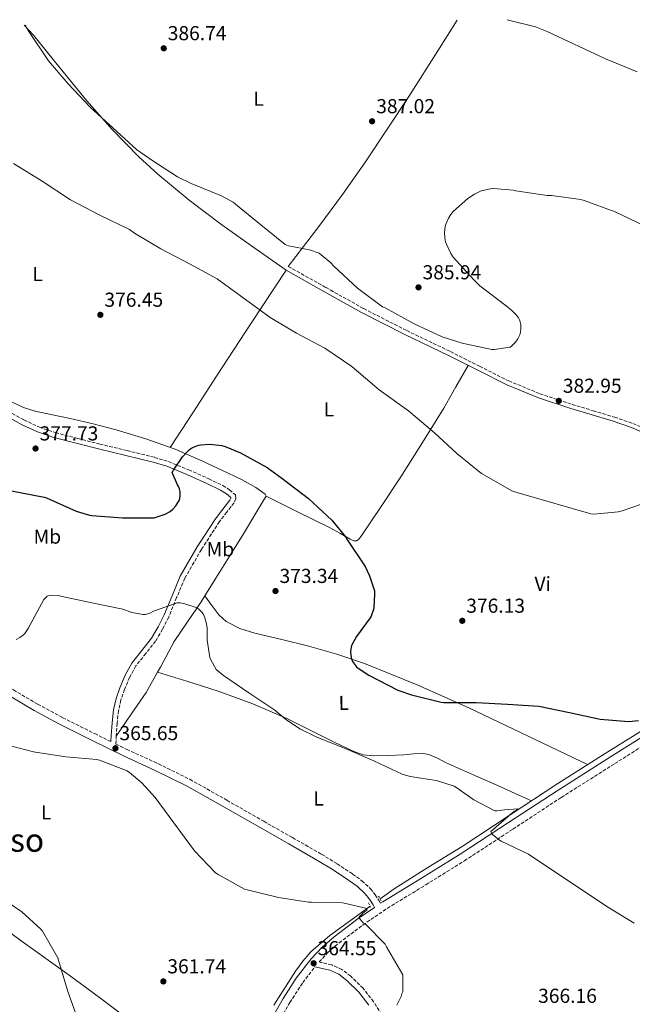
# Model space of a CAD drawing. Units: metres. Extents: x 577081 to 580533, y 4698786 to 4701137.
# Drawn here: x 577697 to 578001, y 4700620 to 4701108 of the extents above; entities that cross this region are included whole.
import ezdxf
from ezdxf.enums import TextEntityAlignment as Align

# ---------------------------------------------------------------- set-up
doc = ezdxf.new("R2010")
doc.units = ezdxf.units.M
doc.header["$MEASUREMENT"] = 0
doc.linetypes.add('DGN Style 2', pattern=[1.7399219301090239, 1.043953158065414, -0.6959687720436097])
doc.linetypes.add('DGN Style 3', pattern=[2.435890702152634, 1.739921930109024, -0.6959687720436097])
for name, color, linetype, lineweight in [('Acequia sin especificar', 4, 'Continuous', 0), ('Camino', 7, 'DGN Style 3', 0), ('Cota de punto acotado terreno', 7, 'Continuous', 0), ('Curva de nivel directora', 30, 'Continuous', 30), ('Curva de nivel intermedia', 30, 'Continuous', 0), ('Etiqueta de uso rústico', 92, 'Continuous', 0), ('Línea de cambio de uso (parcela vista)', 92, 'Continuous', 0), ('Margen derecho', 7, 'Continuous', 0), ('Pontón-alcantarilla (pasos de agua)', 1, 'DGN Style 2', 0), ('Punto acotado terreno (símbolo)', 7, 'Continuous', 0), ('Texto de Área (paraje) menor', 7, 'Continuous', 0)]:
    doc.layers.add(name, color=color, linetype=linetype, lineweight=lineweight)
doc.styles.add('Style-Arial', font='arial.ttf')

# ---------------------------------------------------------------- blocks, each defined once
blk = doc.blocks.new('5PATER')
at = {"layer": 'Punto acotado terreno (símbolo)', "linetype": 'Continuous', "lineweight": 0}
h = blk.add_hatch(color=51, dxfattribs=at)
edge = h.paths.add_edge_path()
edge.add_ellipse((0, 0), major_axis=(-0.1095731443231308, -0.1110710700762829), ratio=0.9994222409660317, start_angle=0, end_angle=360)

msp = doc.modelspace()

# ---------------------------------------------------------------- linework, layer by layer
at = {"layer": 'Acequia sin especificar', "color": 4, "linetype": 'Continuous', "lineweight": 0}
for points in [[(578087.7300000004, 4700855.74, 378.1499999999942), (578083.8700000001, 4700845.930000001, 377.8699999999953), (578077.3799999999, 4700829.17, 377.7100000000065), (578073.1699999999, 4700818.890000001, 377.7200000000012), (578068.7400000002, 4700808.689999999, 377.7100000000065), (578065.6399999997, 4700802.84, 377.5299999999988), (578061.5099999999, 4700797.619999999, 377.3300000000018), (578053.9100000003, 4700790.689999999, 377.3300000000018), (578045.8300000001, 4700784.430000001, 377.1999999999971), (578028.5, 4700771.65, 376.1600000000035), (578010.8200000003, 4700759.41, 375.0200000000041), (577987.2300000004, 4700744.600000001, 373.5399999999936), (577963.6500000004, 4700729.779999999, 372.0099999999948), (577939.9699999997, 4700714.16, 370.1399999999995), (577916.29, 4700698.550000001, 368.2400000000052), (577899.25, 4700688.17, 367.1399999999995), (577882.4400000004, 4700677.49, 366.0599999999977), (577875.5199999996, 4700672.550000001, 365.5299999999988)], [(577870.5199999996, 4700668.930000001, 365.1499999999942), (577867.4000000004, 4700666.680000001, 364.9100000000035), (577858.9699999997, 4700660.58, 364.4700000000012), (577850.5599999996, 4700654.449999999, 364.1399999999995), (577841.2199999997, 4700646.390000001, 363.9199999999983), (577837.1299999999, 4700641.77, 363.820000000007), (577833.54, 4700636.789999999, 363.6300000000047), (577822.8899999997, 4700619.930000001, 362.5200000000041)]]:
    msp.add_polyline3d(points, dxfattribs=at)
at = {"layer": 'Camino', "color": 7, "linetype": 'DGN Style 3', "lineweight": 0}
for points in [[(577829.989999999, 4700986.060000001, 383.7899999999936), (577848.7100000008, 4700975.600000001, 383.820000000007), (577867.3900000001, 4700965.150000001, 383.850000000006), (577888.7399999984, 4700954.270000001, 383.8899999999995), (577910.3999999973, 4700943.87, 383.9199999999984), (577924.8999999969, 4700936.550000003, 383.929999999993), (577939.3299999973, 4700929.310000001, 383.9199999999984), (577954.8199999993, 4700922.970000002, 383.8099999999977), (577970.7699999996, 4700917.689999999, 383.3399999999965), (577981.2699999983, 4700914.529999999, 382.8399999999966), (577991.8399999985, 4700911.350000001, 382.320000000007), (578000.949999999, 4700908.230000001, 381.8899999999995), (578009.8899999997, 4700904.470000001, 381.4900000000054), (578024.2799999998, 4700896.980000001, 381.2799999999989), (578038.3099999977, 4700889.100000001, 381.1000000000058), (578057.4499999998, 4700878.430000001, 379.8600000000007), (578076.1299999993, 4700866.939999999, 378.6699999999984), (578085.230000001, 4700860.67, 378.3200000000071), (578091.4400000003, 4700856.390000002, 378.0800000000019)], [(577573.1599999999, 4700979.53, 372.6300000000048), (577577.0500000013, 4700973.830000001, 371.8200000000069), (577591.1499999987, 4700953.990000002, 371.9799999999959), (577605.3299999987, 4700934.260000002, 372.1399999999995), (577612.7299999993, 4700924.86, 372.1900000000023), (577624.6999999987, 4700911.180000001, 372.1600000000036), (577636.5399999984, 4700897.040000001, 372.0099999999948), (577648.0000000005, 4700880.670000001, 371.5399999999935), (577658.0499999998, 4700863.380000002, 370.7299999999959), (577664.4400000002, 4700850.16, 369.8999999999943), (577669.6700000005, 4700836.49, 369.070000000007), (577672.5399999983, 4700827.140000001, 368.8699999999954), (577675.1299999988, 4700817.770000001, 368.6900000000026), (577677.7199999995, 4700806.4, 368.0399999999935), (577680.2199999985, 4700795.32, 367.4100000000034), (577682.4200000024, 4700789.290000002, 367.2100000000065), (577685.7100000002, 4700783.740000002, 367.0200000000041), (577689.3099999989, 4700779.550000001, 366.6900000000023), (577693.6899999998, 4700776.170000002, 366.3800000000048), (577705.6900000004, 4700769.020000001, 366.3399999999965), (577718.079999998, 4700762.369999999, 366.3800000000048), (577733.9400000009, 4700754.480000001, 365.8600000000007), (577742.03, 4700750.510000002, 365.6300000000048)], [(577690.8599999979, 4700914.33, 377.2299999999959), (577698.8199999996, 4700910.000000001, 377.6499999999941), (577706.4899999985, 4700906.449999999, 377.7700000000041), (577714.4400000012, 4700903.670000001, 377.5800000000017), (577725.4400000006, 4700900.800000001, 377.1000000000059), (577736.4600000001, 4700898.029999999, 376.6199999999953), (577750.0199999987, 4700894.75, 376.0399999999935), (577763.5899999985, 4700891.439999999, 375.4700000000012), (577770.5100000007, 4700889.310000001, 375.2899999999938), (577780.5899999992, 4700885.210000004, 375.25), (577790.6000000006, 4700880.750000001, 375.0200000000041), (577797.5900000001, 4700877.4, 374.3999999999943), (577800.8099999987, 4700875.320000002, 374.0299999999989), (577803.7199999989, 4700872.82, 373.7400000000054), (577804.0300000017, 4700870.910000003, 373.6399999999994), (577803.0799999973, 4700868.910000001, 373.5500000000029), (577799.4200000005, 4700864.28, 373.3500000000059), (577795.850000001, 4700859.57, 373.1699999999982), (577786.87, 4700845.75, 372.7599999999949), (577778.629999999, 4700831.470000002, 372.3300000000017), (577774.6000000011, 4700821.900000001, 371.1199999999953), (577770.6900000018, 4700812.280000002, 369.7100000000065), (577767.6000000006, 4700806.240000002, 369.3800000000047), (577764.1700000018, 4700800.369999999, 369.0099999999949), (577759.2800000012, 4700794.189999999, 368.3300000000019), (577754.3700000005, 4700788.020000001, 367.6600000000036), (577751.269999998, 4700782.350000001, 367.1100000000005), (577748.7399999979, 4700776.37, 366.5700000000069), (577746.9299999997, 4700771.16, 366.429999999993), (577745.7299999993, 4700765.810000001, 366.4499999999972), (577745.0699999998, 4700759.630000001, 366.3699999999954), (577744.6499999975, 4700753.460000002, 366.0000000000001), (577744.4499999986, 4700749.32, 365.6100000000007), (577749.8399999997, 4700746.680000001, 365.4900000000054), (577765.5399999997, 4700739.51, 365.8800000000047), (577781.1499999979, 4700731.83, 366.320000000007), (577799.539999999, 4700721.440000001, 366.5099999999949), (577817.7899999993, 4700711.029999999, 366.6399999999994), (577832.0699999998, 4700702.910000001, 366.6399999999994), (577846.3900000006, 4700694.75, 366.5099999999949), (577854.2099999993, 4700689.960000001, 366.1499999999941), (577861.8999999984, 4700684.880000002, 365.8099999999977), (577866.4899999973, 4700681.59, 365.7599999999948), (577870.7699999998, 4700677.58, 365.7400000000054), (577873.1299999979, 4700674.600000001, 365.7400000000054), (577875.0700000003, 4700671.600000001, 365.7400000000054), (577875.8000000012, 4700670.390000002, 366.9900000000052)], [(577856.5499999997, 4700637.640000002, 364.0299999999988), (577851.5199999983, 4700639.850000001, 364.0099999999948), (577846.1400000004, 4700641.100000001, 364.0500000000029), (577845.2199999995, 4700641.310000001, 364.6199999999954), (577849.4499999983, 4700645.810000001, 364.7700000000042), (577855.2100000007, 4700650.740000002, 364.9700000000012), (577866.9299999997, 4700659.590000001, 366.0000000000001), (577879.069999999, 4700667.850000001, 367.0899999999965), (577898.1700000009, 4700679.529999999, 368.1199999999954), (577917.3199999996, 4700691.390000001, 369.1999999999972), (577941.4200000016, 4700707.16, 371.0099999999948), (577965.4600000011, 4700722.880000004, 372.7799999999988), (577991.949999998, 4700739.619999999, 374.3999999999943), (578007.5199999983, 4700749.420000001, 375.25)], [(577819.1299999983, 4700600.770000001, 362.1199999999953), (577830.7600000022, 4700621.180000001, 363.570000000007), (577837.1200000015, 4700631.040000001, 364.1100000000007), (577843.1899999998, 4700638.890000001, 364.520000000004)], [(578009.5799999969, 4700535.800000003, 366.1699999999984), (578000.3099999975, 4700538.850000001, 365.7400000000054), (577990.1199999995, 4700542.220000002, 365.4999999999999), (577980.2100000009, 4700546.050000001, 365.2899999999935), (577973.1400000011, 4700549.58, 365.1300000000047), (577966.1000000002, 4700553.430000002, 364.9700000000012), (577957.6400000001, 4700558.150000002, 365.0200000000042), (577949.0399999992, 4700562.83, 365.229999999996), (577938.1799999983, 4700567.75, 365.5099999999949), (577927.379999998, 4700572.41, 365.7400000000054), (577917.4600000004, 4700577.180000001, 365.7599999999948), (577907.649999998, 4700582.180000001, 365.7400000000054), (577902.2700000001, 4700585.270000001, 365.8099999999977), (577897.2399999988, 4700588.82, 365.8699999999953), (577892.7399999973, 4700592.830000001, 365.8200000000071), (577888.6999999982, 4700597.37, 365.6100000000007), (577884.3199999996, 4700603.050000003, 365.1499999999941), (577880.1799999999, 4700608.900000001, 364.6499999999943), (577876.3199999997, 4700615.12, 364.2899999999936), (577872.3299999977, 4700621.57, 364.0800000000018), (577867.0799999973, 4700628.230000001, 364.0700000000071), (577860.9299999983, 4700634.240000002, 364.0800000000018), (577856.5499999997, 4700637.640000002, 364.0299999999988)]]:
    msp.add_polyline3d(points, dxfattribs=at)
at = {"layer": 'Curva de nivel directora', "color": 30, "linetype": 'Continuous', "lineweight": 30, "elevation": 375, "flags": 128}
for points in [[(577692.7399999999, 4700874.850000001), (577708.9299999992, 4700871.75), (577710.1099999994, 4700871.300000001), (577724.8300000003, 4700864.680000001), (577731.2999999991, 4700862.76), (577732.4500000001, 4700862.600000001), (577747.779999999, 4700861.510000001), (577763.4199999986, 4700861.480000001), (577764.4800000002, 4700861.7), (577768.8999999992, 4700863.300000001), (577771.3299999988, 4700864.610000002), (577772.6699999999, 4700865.76), (577774.1399999984, 4700867.430000001), (577775.8700000007, 4700870.050000002), (577776.1900000003, 4700871.11), (577776.3800000004, 4700872.480000001), (577776.3800000004, 4700874.470000003), (577776.0599999984, 4700875.840000001), (577775.5199999998, 4700876.930000002), (577774.980000001, 4700877.730000001), (577772.319999999, 4700883.940000001), (577772.9600000004, 4700885.160000001), (577777.5400000004, 4700891.680000001), (577780.8699999986, 4700895.140000002), (577781.6699999988, 4700895.750000001), (577782.9499999996, 4700896.480000001), (577785.3799999993, 4700897.41), (577786.5300000003, 4700897.640000002), (577791.0399999986, 4700897.890000001), (577797.0600000002, 4700897.28), (577798.589999999, 4700896.869999999), (577806.2699999993, 4700893.699999999), (577819.459999999, 4700886.470000001), (577826.7199999989, 4700881.16), (577839.969999999, 4700871.11), (577851.6199999988, 4700860.260000001), (577858.3400000001, 4700852.070000002), (577859.1, 4700850.820000002), (577868.13, 4700837.25)], [(577868.13, 4700837.25), (577870.3399999985, 4700832.640000001), (577872.6999999988, 4700825.190000001), (577872.8300000007, 4700823.650000001), (577872.4799999996, 4700816.869999999), (577872.2899999997, 4700815.970000001), (577871.0699999993, 4700812.680000001), (577870.6600000003, 4700811.940000001), (577863.8099999994, 4700802.689999999), (577861.3799999999, 4700798.120000001), (577860.9599999995, 4700796.520000001), (577860.8300000001, 4700794.79), (577861.1200000005, 4700792.130000001), (577861.8200000001, 4700790.240000002), (577862.2699999993, 4700789.510000001), (577863.8999999989, 4700787.560000001), (577864.699999999, 4700786.850000001), (577869.9200000004, 4700783.460000004), (577884.3499999985, 4700776.070000002), (577891.0699999997, 4700773.67), (577905.86, 4700770.020000001), (577907.1699999997, 4700769.92), (577923.14, 4700769.83), (577938.7799999996, 4700769.119999999), (577954.2400000005, 4700768.070000002), (577969.4699999987, 4700765.029999999), (577984.7399999994, 4700761.730000002), (577998.9799999997, 4700760.449999999), (578003.7799999987, 4700760.960000001)]]:
    msp.add_lwpolyline(points, dxfattribs=at)
at = {"layer": 'Curva de nivel intermedia', "color": 30, "linetype": 'Continuous', "lineweight": 0, "flags": 128}
for points, elevation in [([(577699.4000000006, 4701105.680000001), (577701.2800000005, 4701102.529999998), (577710.9800000011, 4701087.999999999), (577720.7100000009, 4701076.58), (577731.7800000019, 4701064.99), (577742.9199999997, 4701054.749999999), (577754.7200000014, 4701044.029999998), (577762.3099999998, 4701038.720000001), (577774.980000001, 4701030.430000001), (577781.8000000007, 4701027.23), (577796.8400000011, 4701021.119999998), (577802.6300000002, 4701017.890000001), (577803.8399999995, 4701016.99), (577816.35, 4701006.659999999), (577828.5100000014, 4700996.869999999), (577830.150000002, 4700996.319999998), (577840.4500000018, 4700994.27), (577845.280000002, 4700992.579999999), (577846.3700000006, 4700991.869999998), (577851.1700000018, 4700987.81), (577852.5500000007, 4700986.27), (577864.3200000012, 4700975.33), (577876.7100000009, 4700966.109999998), (577877.9900000016, 4700965.509999999), (577892.3500000006, 4700957.539999999), (577906.3400000005, 4700951.139999999), (577916.1600000019, 4700948.03), (577931.0100000001, 4700944.829999999), (577932.1900000003, 4700944.829999999), (577939.9700000009, 4700946.079999999), (577941.0599999995, 4700946.880000001), (577942.6900000012, 4700948.58), (577943.7800000019, 4700950.109999998), (577944.7699999999, 4700952.13), (577945.1500000021, 4700953.41), (577945.350000001, 4700955.17), (577945.3100000008, 4700957.349999999), (577945.0300000014, 4700958.630000002), (577944.6700000016, 4700959.590000001), (577944.190000001, 4700960.509999999), (577943.2000000008, 4700961.890000001), (577940.9299999998, 4700964.26), (577938.0199999998, 4700966.529999998), (577924.9900000008, 4700976.449999998), (577922.0500000016, 4700979.359999998), (577911.8099999999, 4700990.720000001), (577910.6299999999, 4700992.51), (577908.3900000001, 4700997.029999999), (577907.9699999999, 4700998.34), (577907.6200000012, 4701000.289999999), (577907.5200000006, 4701002.850000001), (577907.7799999999, 4701005.829999999), (577908.2300000014, 4701007.390000001), (577909.3800000002, 4701009.949999999), (577910.6299999999, 4701011.869999999), (577911.7800000008, 4701013.220000002), (577918.9800000004, 4701019.71), (577922.3100000008, 4701021.920000001), (577925.6400000012, 4701023.489999999), (577930.2400000013, 4701024.609999999), (577931.5900000012, 4701024.67), (577941.6000000006, 4701023.839999998), (577942.85, 4701023.519999999), (577958.3700000009, 4701021.279999999), (577960.6100000006, 4701021.25), (577975.1700000007, 4701019.23), (577976.7100000007, 4701018.82), (577992.0700000008, 4701013.149999999), (578006.7200000002, 4701006.140000001)], 385), ([(577938.5000000002, 4701108.38), (577952.64, 4701104.800000001), (577958.4400000003, 4701102.529999998), (577987.3600000013, 4701088.989999999), (578003.0400000011, 4701082.560000001)], 390), ([(577693.6000000003, 4701037.09), (577707.8099999995, 4701028.26), (577722.0200000008, 4701019.109999998), (577736.1300000014, 4701011.619999998), (577751.2300000001, 4701004.42), (577753.7600000004, 4701002.630000001), (577766.7500000012, 4700994.849999998), (577781.0600000008, 4700987.430000001), (577794.6900000009, 4700980), (577807.0100000012, 4700971.039999999), (577821.0300000003, 4700960.71), (577834.0800000015, 4700953.06), (577848.0700000015, 4700945.569999999), (577861.5700000019, 4700936.420000001), (577875.1100000005, 4700924.960000001), (577889.6700000004, 4700914.529999999), (577902.5000000005, 4700903.65), (577913.6000000003, 4700893.38), (577925.790000001, 4700883.429999999), (577927.2999999997, 4700882.589999998), (577940.9299999998, 4700874.850000001), (577943.3900000008, 4700874.019999999), (577980.0299999999, 4700863.390000001), (577981.6300000002, 4700863.33), (577993.5999999996, 4700864.390000001), (577995.6500000015, 4700864.899999999), (578010.0199999993, 4700869.890000001)], 380.0000000000001), ([(577694.9400000015, 4700801.220000001), (577696.8000000012, 4700802.050000001), (577698.6200000006, 4700803.4), (577699.2599999999, 4700804.070000002), (577700.6700000003, 4700806.050000002), (577701.1500000008, 4700806.980000001), (577708.6699999999, 4700820.929999999), (577709.6600000003, 4700822.02), (577710.4, 4700822.599999999), (577711.4900000008, 4700822.949999999), (577712.290000001, 4700823.039999999), (577715.78, 4700822.88), (577717.7300000014, 4700822.529999999), (577732.5100000004, 4700819.270000001), (577747.9700000011, 4700816.13), (577752.4200000014, 4700814.599999999), (577757.9800000003, 4700813.51), (577758.9400000015, 4700813.539999999), (577760.3200000006, 4700813.800000001), (577761.38, 4700814.179999999), (577763.1400000014, 4700815.109999998), (577774.7799999999, 4700819.359999999), (577776.2599999997, 4700819.3), (577778.1399999994, 4700818.98), (577784.8600000006, 4700816.840000001), (577785.9800000004, 4700815.910000001), (577787.3000000014, 4700814.5), (577787.8700000015, 4700813.57), (577788.6100000013, 4700811.880000001), (577789.4100000014, 4700808.87), (577789.6999999997, 4700806.76), (577789.7600000001, 4700800.84), (577791.1000000013, 4700792.159999999), (577791.4900000001, 4700791.140000001), (577794.2700000008, 4700786.279999999), (577795.1400000001, 4700785.380000001), (577797.8200000002, 4700783.239999999), (577810.4300000012, 4700774.720000001), (577823.3900000006, 4700766.149999999), (577828.6400000011, 4700761.600000001), (577835.6799999997, 4700756.899999999), (577843.8400000003, 4700752.869999999), (577858.2700000006, 4700747.08), (577872.4800000018, 4700740.960000001), (577886.4600000008, 4700734.439999999), (577890.4000000014, 4700733.220000001), (577893.7300000017, 4700732.680000001), (577894.6200000015, 4700732.640000002), (577903.5800000001, 4700731.170000001), (577912.2600000014, 4700728.449999998), (577913.1500000011, 4700727.970000001), (577921.9800000022, 4700721.699999998), (577932.5099999999, 4700716.230000001), (577933.3700000005, 4700716.230000001), (577937.1800000014, 4700716.74), (577943.810000001, 4700717.189999999), (577943.2600000012, 4700716.519999999), (577942.2100000007, 4700715.970000002), (577940.1299999997, 4700714.469999999), (577939.2600000004, 4700713.640000001)], 370.0000000000001), ([(577688.3800000013, 4700749.45), (577703.650000002, 4700745.38), (577719.5500000009, 4700743.010000001), (577735.0700000019, 4700741.600000001), (577736.3500000006, 4700741.32), (577749.9800000006, 4700736.099999999), (577751.2900000004, 4700735.27), (577757.3099999997, 4700730.149999999), (577763.9999999997, 4700722.789999999), (577773.1500000005, 4700710.279999998), (577783.3899999999, 4700696.390000002), (577793.9199999998, 4700685.539999999), (577795.1300000013, 4700684.640000001), (577808.2899999998, 4700677.380000001), (577809.6300000009, 4700676.999999999), (577825.1200000007, 4700673.279999999), (577840.0000000002, 4700671.009999998), (577841.470000001, 4700670.98), (577856.9299999995, 4700670.529999998), (577857.7300000021, 4700670.369999999), (577869.1200000002, 4700667.749999999), (577868.9900000006, 4700666.849999999), (577868.2199999995, 4700666.399999999), (577866.97, 4700665.439999999), (577866.3300000007, 4700664.609999999), (577865.6600000003, 4700664.100000001), (577864.9300000014, 4700663.3), (577865.4400000012, 4700662.600000001)], 365.0000000000001), ([(577939.2600000004, 4700713.640000001), (577930.5300000019, 4700705.96), (577930.7799999999, 4700705.16), (577931.3299999997, 4700704.519999999), (577934.7200000006, 4700701.599999999), (577935.5200000008, 4700701.220000002), (577949.2100000012, 4700694.659999999), (577988.0000000006, 4700668.8), (578001.6300000007, 4700660.449999999)], 370.0000000000001), ([(577684.0600000006, 4700675.4), (577697.8499999995, 4700666.180000001)], 359.9999999999999), ([(577697.8499999995, 4700666.180000001), (577707.2900000009, 4700657.57), (577708.0000000016, 4700656.490000002), (577715.6100000002, 4700643.27), (577716.0599999995, 4700642.15), (577720.6700000007, 4700626.73), (577726.0400000018, 4700611.460000001)], 359.9999999999999), ([(577865.4400000012, 4700662.600000001), (577867.2000000002, 4700660.769999999), (577868.2199999995, 4700659.970000001), (577877.9800000004, 4700650.050000002), (577878.7500000016, 4700648.769999999), (577886.7500000013, 4700634.92), (577886.8800000009, 4700633.890000001), (577886.8800000009, 4700626.470000001), (577886.3700000013, 4700625.569999999), (577885.9199999998, 4700624.199999999), (577883.8099999998, 4700619.91)], 365.0000000000001)]:
    msp.add_lwpolyline(points, dxfattribs=dict(at, elevation=elevation))
at = {"layer": 'Línea de cambio de uso (parcela vista)', "color": 92, "linetype": 'Continuous', "lineweight": 0, "extrusion": (-0.8376697797576885, 0.5385545913898999, 0.09093014996998242), "elevation": 2047741.673318402, "flags": 128}
msp.add_lwpolyline([(-4266740.754277091, -186590.6614820611), (-4266709.360277656, -186594.8092119537), (-4266677.920617661, -186598.2428897649), (-4266656.837677224, -186599.0967682317), (-4266635.728902912, -186599.4579233174)], dxfattribs=at)
at = {"layer": 'Línea de cambio de uso (parcela vista)', "color": 92, "linetype": 'Continuous', "lineweight": 0, "extrusion": (-0.08142823916277776, 0.1063091132669388, 0.990993347254787), "elevation": 453059.2121850325, "flags": 128}
msp.add_lwpolyline([(-3317154.942502721, -3350043.930213693), (-3317154.942502721, -3350043.924239581)], dxfattribs=at)
at = {"layer": 'Línea de cambio de uso (parcela vista)', "color": 92, "linetype": 'Continuous', "lineweight": 0, "extrusion": (0.1850411296529864, -0.1710429229850163, 0.9677314187487603), "elevation": -696769.8913267354, "flags": 128}
msp.add_lwpolyline([(3844101.604138334, 2677361.587723489), (3844114.578351068, 2677363.525454322), (3844127.553119321, 2677365.476860382), (3844138.832635481, 2677368.258386962)], dxfattribs=at)
at = {"layer": 'Línea de cambio de uso (parcela vista)', "color": 92, "linetype": 'Continuous', "lineweight": 0}
for points in [[(577828.9400000004, 4700984.180000001, 383.7899999999936), (577812.9699999997, 4700995.470000001, 383.6900000000023), (577797, 4701006.77, 383.6000000000058), (577780.79, 4701018.890000001, 384.0599999999977), (577765.1900000004, 4701031.859999999, 384.6900000000023), (577755.9000000004, 4701040.41, 384.820000000007), (577742.6900000004, 4701053.939999999, 384.9799999999959), (577730.1200000001, 4701068.08, 385.070000000007), (577716.8899999997, 4701084.42, 385.0899999999965), (577703.5599999996, 4701100.66, 385.0099999999948), (577699.0300000003, 4701105.67, 384.9100000000035)], [(577913.7300000004, 4701108.100000001, 390.8800000000047), (577904.2000000002, 4701092.980000001, 389.679999999993), (577890.0999999996, 4701070.779999999, 388.6000000000058), (577868.2699999996, 4701037.859999999, 388.1000000000058), (577856.9199999999, 4701021.730000001, 387.5099999999948), (577845.1900000004, 4701005.939999999, 386.1600000000035), (577837.5899999999, 4700996, 384.9700000000012), (577829.9900000002, 4700986.060000001, 383.7899999999936)], [(577818.9500000002, 4700872.180000001, 374), (577834.5700000003, 4700864.5, 374.4100000000035), (577850.1799999997, 4700856.82, 374.8300000000018), (577855.4900000002, 4700853.930000001, 374.9600000000065), (577860.7400000002, 4700850.930000001, 375.0899999999965), (577862.4299999997, 4700850.100000001, 375.1399999999995), (577864.0700000003, 4700850.100000001, 375.2100000000065), (577865.2000000002, 4700851.119999999, 375.3399999999965), (577866.1200000001, 4700852.4, 375.4700000000012), (577876.0899999999, 4700866.99, 376.2400000000052), (577885.7699999996, 4700881.710000001, 377.070000000007), (577896.6100000005, 4700898.720000001, 378.679999999993), (577907.0800000001, 4700915.890000001, 380.8500000000058), (577913.1799999997, 4700926.430000001, 382.3899999999995), (577919.2800000003, 4700936.970000001, 383.9199999999983)], [(577818.9500000002, 4700872.180000001, 374), (577818.4400000004, 4700873.199999999, 374), (577813.9500000002, 4700876.550000001, 374.0399999999936), (577807.1399999997, 4700880.279999999, 374.1999999999971), (577800.1399999997, 4700883.51, 374.3800000000047), (577787.0800000001, 4700889.689999999, 374.6699999999983), (577773.8300000001, 4700895.41, 374.9600000000065), (577759.2999999998, 4700900.67, 375.3800000000047), (577744.5199999996, 4700905.140000001, 375.7899999999936), (577733.1500000004, 4700908.050000001, 375.8999999999942), (577721.7400000002, 4700910.77, 375.8500000000058), (577713.0700000003, 4700912.550000001, 375.7599999999948), (577704.3899999997, 4700914.359999999, 375.6600000000035), (577698.5800000001, 4700916.189999999, 375.6399999999995), (577693, 4700918.710000001, 375.6000000000058)], [(577796.0199999996, 4700578.67, 359.9799999999959), (577766.1699999999, 4700601.199999999, 360.5599999999977), (577736.3200000003, 4700623.730000001, 361.1300000000047), (577721.3600000005, 4700634.75, 360.929999999993), (577698.6799999997, 4700650.949999999, 359.7400000000052), (577676.1600000003, 4700667.380000001, 359.2799999999988), (577648.2300000004, 4700689.33, 360.0500000000029), (577620.29, 4700711.289999999, 360.8099999999977), (577592.6799999997, 4700732.08, 361.570000000007), (577565.0599999996, 4700752.890000001, 362.2899999999936), (577531.8499999996, 4700777.83, 362.7100000000065), (577498.7599999999, 4700802.930000001, 362.8000000000029), (577450.6299999999, 4700839.930000001, 363.0200000000041), (577389.8600000005, 4700885.32, 363.5800000000018)], [(577788.5536000002, 4700822.7053, 370.5598000000027), (577794.1200000001, 4700831.550000001, 371.3699999999953), (577801.4800000004, 4700843.380000001, 372.5299999999988), (577807.7000000002, 4700853.539999999, 373.3800000000047), (577813.9000000004, 4700863.730000001, 373.929999999993), (577815.8600000005, 4700867.050000001, 373.9900000000052), (577817.7999999998, 4700870.390000001, 374), (577818.9500000002, 4700872.180000001, 374)], [(577765.1697000006, 4700785.0101, 367.6609000000026), (577766.54, 4700787.449999999, 367.8300000000018), (577773.3799999999, 4700800.119999999, 368.8800000000047), (577780.0599999996, 4700809.930000001, 369.5800000000018), (577786.7000000002, 4700819.76, 370.2899999999936), (577788.5536000002, 4700822.7053, 370.5598000000027)], [(577788.5536000002, 4700822.7053, 370.5608000000066), (577792.0700000003, 4700818.07, 371.3500000000058), (577795.5899999999, 4700813.430000001, 372.1399999999995), (577799.1500000004, 4700810.039999999, 372.5800000000018), (577805.9800000004, 4700806.619999999, 372.7100000000065), (577813.3799999999, 4700804.34, 372.8500000000058), (577826.8200000003, 4700801.140000001, 373.6600000000035), (577840.2000000002, 4700797.869999999, 374.3800000000047), (577854.0700000003, 4700793.800000001, 374.75), (577867.7800000003, 4700789.17, 374.8899999999995), (577893.8899999997, 4700778.710000001, 375.0599999999977), (577919.4900000002, 4700767.220000001, 374.7700000000041), (577948.9800000004, 4700753.16, 373.8699999999953), (577978.4699999997, 4700739.100000001, 372.9799999999959)], [(577765.1697000006, 4700785.0101, 367.6600000000035), (577780.1500000004, 4700780.27, 368.1399999999995), (577795.1399999997, 4700775.539999999, 368.6199999999953), (577812.3600000005, 4700769.199999999, 369.2899999999936), (577829.25, 4700761.970000001, 369.9700000000012), (577840.8499999996, 4700756.27, 370.0200000000041), (577852.4199999999, 4700750.390000001, 370.0899999999965), (577862.1200000001, 4700745.75, 370.5), (577867.1100000005, 4700744.050000001, 370.7100000000065), (577872.2599999999, 4700743.41, 370.929999999993), (577879.7800000003, 4700743.66, 371.25), (577887.2999999998, 4700744.050000001, 371.570000000007), (577892.0700000003, 4700744.4, 371.679999999993), (577896.8399999999, 4700744.560000001, 371.6900000000023), (577899.7599999999, 4700744.07, 371.6699999999983), (577903.9400000004, 4700742.279999999, 371.6100000000006), (577908.04, 4700740.210000001, 371.570000000007), (577921.29, 4700734.279999999, 371.6199999999953), (577934.5300000003, 4700728.369999999, 371.5), (577942.5899999999, 4700724.789999999, 371.2400000000052), (577950.6500000004, 4700721.199999999, 370.9900000000052)]]:
    msp.add_polyline3d(points, dxfattribs=at)
at = {"layer": 'Margen derecho', "color": 7, "linetype": 'Continuous', "lineweight": 0}
for points in [[(577828.9400000006, 4700984.180000001, 383.7899999999936), (577847.6600000003, 4700973.710000002, 383.820000000007), (577866.3799999978, 4700963.250000002, 383.850000000006), (577887.7800000017, 4700952.34, 383.8899999999995), (577909.4499999996, 4700941.939999999, 383.9199999999984), (577923.9299999991, 4700934.619999999, 383.929999999993), (577938.4399999998, 4700927.340000001, 383.9199999999984), (577954.0700000006, 4700920.950000001, 383.8099999999977), (577970.1200000013, 4700915.630000001, 383.3399999999965), (577980.649999999, 4700912.460000002, 382.8399999999966), (577991.1799999991, 4700909.300000001, 382.320000000007), (578000.1900000012, 4700906.210000002, 381.8899999999995), (578008.9699999989, 4700902.510000001, 381.4900000000054)], [(577689.670000001, 4700912.16, 377.2299999999959), (577697.7100000009, 4700907.790000002, 377.6499999999941), (577705.5599999987, 4700904.150000001, 377.7700000000041), (577713.7199999993, 4700901.290000002, 377.5800000000017), (577724.8199999991, 4700898.4, 377.1000000000059), (577735.8599999987, 4700895.630000001, 376.6199999999953), (577749.4400000019, 4700892.340000001, 376.0399999999935), (577762.9299999991, 4700889.050000003, 375.4700000000012), (577769.6799999992, 4700886.980000001, 375.2899999999938), (577779.6099999979, 4700882.930000001, 375.25), (577789.5599999989, 4700878.5, 375.0200000000041), (577796.3699999995, 4700875.230000001, 374.3999999999943), (577799.3299999967, 4700873.33, 374.0299999999989), (577801.4200000011, 4700871.530000002, 373.7400000000054), (577801.4600000012, 4700871.28, 373.6399999999994), (577800.9600000005, 4700870.230000001, 373.5500000000029), (577797.4600000003, 4700865.790000001, 373.3500000000059), (577793.8199999991, 4700861.000000001, 373.1699999999982), (577784.7600000022, 4700847.040000002, 372.7599999999949), (577776.4099999993, 4700832.580000001, 372.3300000000017), (577772.3099999978, 4700822.850000001, 371.1199999999953), (577768.4400000009, 4700813.310000001, 369.7100000000065), (577765.4200000013, 4700807.430000001, 369.3800000000047), (577762.1099999987, 4700801.770000001, 369.0099999999949), (577757.3299999976, 4700795.730000001, 368.3300000000019), (577752.3000000007, 4700789.400000001, 367.6600000000036), (577749.0300000006, 4700783.430000002, 367.1100000000005), (577746.4299999989, 4700777.26, 366.5700000000069), (577744.5399999979, 4700771.84, 366.429999999993), (577743.2800000019, 4700766.220000001, 366.4499999999972), (577742.6, 4700759.850000001, 366.3699999999954), (577742.1700000009, 4700753.600000001, 366.0000000000001), (577742.03, 4700750.510000002, 365.6300000000048)], [(577691.6499999991, 4700773.17, 366.3800000000048), (577703.909999999, 4700765.869999999, 366.3399999999965), (577716.4200000016, 4700759.160000003, 366.3800000000048), (577732.3399999985, 4700751.24, 365.8600000000007), (577748.2899999986, 4700743.41, 365.4900000000054), (577763.9899999985, 4700736.24, 365.8800000000047), (577779.4600000004, 4700728.630000002, 366.320000000007), (577797.7499999986, 4700718.290000001, 366.5099999999949), (577816.01, 4700707.890000002, 366.6399999999994), (577830.2800000017, 4700699.770000001, 366.6399999999994), (577844.5500000011, 4700691.640000002, 366.5099999999949), (577852.2699999993, 4700686.910000003, 366.1499999999941), (577859.850000001, 4700681.910000003, 365.8099999999977), (577864.1900000017, 4700678.790000001, 365.7599999999948), (577868.100000001, 4700675.119999999, 365.7400000000054), (577870.1900000009, 4700672.49, 365.7400000000054), (577872.0100000004, 4700669.680000001, 365.7400000000054), (577872.8099999983, 4700668.350000001, 366.7200000000012), (577864.640000001, 4700662.790000002, 366.0000000000001), (577852.7399999986, 4700653.810000001, 364.9700000000012), (577846.7300000004, 4700648.660000001, 364.7700000000042), (577841.280000001, 4700642.87, 364.5899999999965), (577833.8999999983, 4700633.310000002, 364.1100000000007), (577827.3999999983, 4700623.220000003, 363.570000000007), (577815.7100000005, 4700602.720000002, 362.1199999999953)], [(578016.3899999995, 4700759.670000001, 375.850000000006), (577989.8500000013, 4700742.95, 374.3999999999943), (577963.3299999987, 4700726.190000001, 372.7799999999988), (577939.2600000004, 4700710.460000002, 371.0099999999948), (577915.2099999996, 4700694.710000004, 369.1999999999972), (577896.11, 4700682.880000002, 368.1199999999954), (577876.9299999999, 4700671.16, 367.0899999999965), (577875.8000000012, 4700670.390000002, 366.9900000000052)], [(577843.1899999998, 4700638.890000001, 364.520000000004), (577845.5100000022, 4700638.359999999, 364.0500000000029), (577850.6299999986, 4700637.17, 364.0099999999948), (577855.1000000011, 4700635.200000001, 364.0299999999988), (577859.0799999975, 4700632.120000001, 364.0800000000018), (577864.9800000007, 4700626.340000001, 364.0700000000071), (577870.0199999987, 4700619.960000001, 364.0800000000018)]]:
    msp.add_polyline3d(points, dxfattribs=at)
at = {"layer": 'Pontón-alcantarilla (pasos de agua)', "color": 1, "linetype": 'DGN Style 2', "lineweight": 0, "flags": 128}
for points, elevation in [([(577869.7699999996, 4700670.58), (577870.7300000004, 4700668.470000001)], 365.2899999999936), ([(577876.04, 4700671.67), (577874.7599999999, 4700673.84)], 365.4199999999983)]:
    msp.add_lwpolyline(points, dxfattribs=dict(at, elevation=elevation))

# ---------------------------------------------------------------- block references
at = {"layer": 'Punto acotado terreno (símbolo)', "color": 7, "linetype": 'Continuous', "lineweight": 0, "xscale": 10, "yscale": 10, "zscale": 10}
for p in [(577768.1999999996, 4701094.210000001, 386.7400000000057), (577871.5599999988, 4701058.020000001, 387.0200000000037), (577894.5900000001, 4700975.680000002, 385.9400000000023), (577736.7699999984, 4700962.08, 376.4499999999971), (577964.1900000013, 4700919.430000001, 382.9499999999975), (577704.6099999987, 4700895.810000001, 377.7299999999964), (577823.6499999977, 4700825.16, 373.339999999997), (577916.2899999992, 4700810.400000001, 376.1300000000052), (577744.2499999995, 4700747.240000002, 365.6499999999947), (577842.5599999975, 4700640.640000002, 364.5500000000034), (577768.0000000006, 4700631.650000001, 361.7400000000057)]:
    msp.add_blockref('5PATER', p, dxfattribs=at)

# ---------------------------------------------------------------- texts
at = {"layer": 'Cota de punto acotado terreno', "color": 7, "linetype": 'Continuous', "lineweight": 0, "style": 'Style-Arial'}
for s, p in [('386.74', (577770.1800000004, 4701098.210000001, 386.7400000000052)), ('387.02', (577873.6099999989, 4701062.02, 387.0200000000041)), ('385.94', (577896.5799999975, 4700979.680000001, 385.9400000000023)), ('376.45', (577738.7600000027, 4700966.080000001, 376.4499999999971)), ('382.95', (577966.1799999989, 4700923.429999998, 382.9499999999971)), ('377.73', (577706.5899999995, 4700899.81, 377.7299999999959)), ('373.34', (577825.6299999985, 4700829.16, 373.3399999999965)), ('376.13', (577918.27, 4700814.400000002, 376.1300000000047)), ('365.65', (577746.2399999994, 4700751.239999999, 365.6499999999942)), ('364.55', (577844.5399999982, 4700644.640000002, 364.5500000000029)), ('361.74', (577769.9800000016, 4700635.649999999, 361.7400000000052)), ('366.16', (577953.9200000011, 4700621.029999999, 366.1600000000035))]:
    msp.add_text(s, height=7.000000000000002, dxfattribs=at).set_placement(p)
at = {"layer": 'Etiqueta de uso rústico', "color": 92, "linetype": 'Continuous', "lineweight": 0, "style": 'Style-Arial'}
for s, p in [('L', (577815.2818678274, 4701069.238938044, 387.1499999999942)), ('L', (577705.581867827, 4700982.328938044, 376.820000000007)), ('L', (577850.0918678282, 4700915.188938043, 378.1100000000006)), ('Mb', (577710.4606511982, 4700852.148309555, 373.1399999999995)), ('Mb', (577796.2806511979, 4700845.938309556, 372.6900000000023)), ('Vi', (577956.1993376585, 4700828.727952736, 378.4199999999983)), ('L', (577857.5118678267, 4700769.718938046, 372.5299999999988)), ('L', (577845.0318678254, 4700722.298938045, 368.1199999999953)), ('L', (577709.8618678274, 4700715.448938044, 362.8500000000058))]:
    msp.add_text(s, height=7.000000000000002, rotation=0.15569, dxfattribs=at).set_placement(p, align=Align.MIDDLE_CENTER)
at = {"layer": 'Texto de Área (paraje) menor', "color": 7, "linetype": 'Continuous', "lineweight": 0, "style": 'Style-Arial'}
msp.add_text('El Raso', height=11.5, dxfattribs=at).set_placement((577682.417815375, 4700701.670010001, 361.2799999999988), align=Align.MIDDLE_CENTER)

doc.saveas('drawing.dxf')
